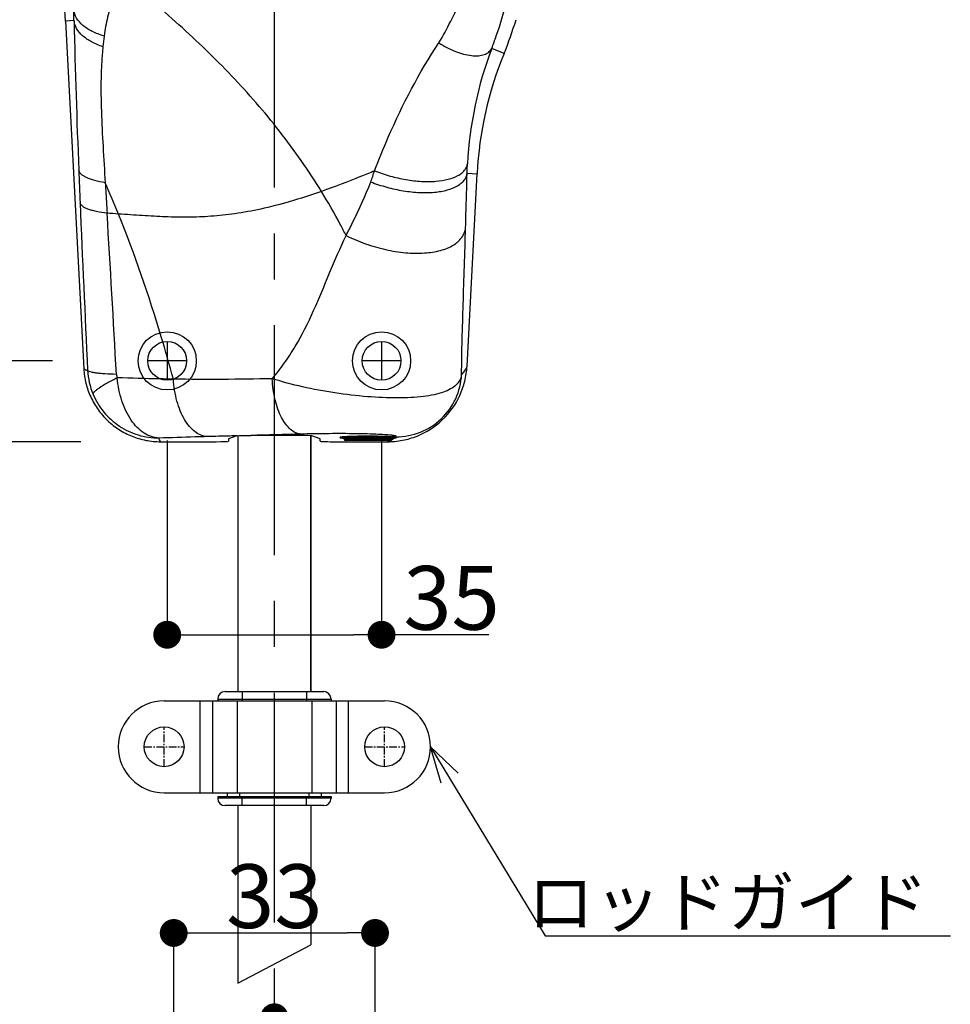
# Model space of a CAD drawing. Extents: x 0 to 2054, y 0 to 1455.
# Drawn here: x 630 to 782, y 386 to 547 of the extents above; entities that cross this region are included whole.
import ezdxf
from ezdxf import colors
from ezdxf.entities.mleader import LeaderData, LeaderLine
from ezdxf.math import Vec2, Vec3

# ---------------------------------------------------------------- set-up
doc = ezdxf.new("R2010")
doc.units = 0
doc.header["$MEASUREMENT"] = 0
doc.linetypes.add('CENTER', pattern=[2, 1.25, -0.25, 0.25, -0.25])
doc.linetypes.add('CENTER2', pattern=[20, 12.5, -2.5, 2.5, -2.5])
doc.layers.get('0').update_dxf_attribs({"linetype": 'CONTINUOUS'})
doc.layers.get('DEFPOINTS').update_dxf_attribs({"linetype": 'CONTINUOUS'})
for name, color, linetype in [('1200', 7, 'CONTINUOUS'), ('ロッドガイド', 72, 'CONTINUOUS'), ('中心線', 4, 'CENTER'), ('切欠テンプレート', 241, 'CONTINUOUS'), ('寸法', 6, 'CONTINUOUS'), ('注釈', 7, 'CONTINUOUS')]:
    doc.layers.add(name, color=color, linetype=linetype)
doc.styles.add('1', font='txt')
doc.dimstyles.new('klacci_1100', dxfattribs={"dimscale": 1.3, "dimtxt": 8, "dimasz": 3.5, "dimexe": 0, "dimexo": 10, "dimtad": 3, "dimtoh": 1, "dimdec": 0, "dimdsep": 46, "dimlunit": 6, "dimtxsty": 'Standard', "dimblk": 'DOT', "dimcen": 0, "dimclrd": 142, "dimclre": 142, "dimclrt": 256, "dimadec": 0, "dimazin": 2, "dimtp": 0.01, "dimtm": 0.01, "dimtfac": 1, "dimtdec": 0, "dimtofl": 0, "dimtmove": 0, "dimatfit": 3, "dimldrblk": 'DOT', "dimfxl": 1, "dimtolj": 1, "dimtzin": 12, "dimlwd": -1, "dimlwe": -1, "dimarcsym": 0})

# ---------------------------------------------------------------- blocks, each defined once
blk = doc.blocks.new('_Dot')
at = {"color": 0, "linetype": 'ByBlock', "lineweight": -2}
blk.add_line((-0.5, 0), (-1, 0), dxfattribs=at)
at = {"color": 0, "linetype": 'ByBlock', "const_width": 0.5}
blk.add_lwpolyline([(-0.25, 0, 1), (0.25, 0, 1)], format="xyb", close=True, dxfattribs=at)
blk = doc.blocks.new('*D5')
at = {"layer": 'DEFPOINTS', "color": 0}
for p in [(653.38, 682.49), (531.32, 478.09), (653.38, 478.09)]:
    blk.add_point(p, dxfattribs=at)
at = {"layer": '寸法', "color": 142}
for p, q in [((640.38, 682.49), (531.32, 682.49)), ((531.32, 677.94), (531.32, 482.64)), ((640.38, 478.09), (531.32, 478.09))]:
    blk.add_line(p, q, dxfattribs=at)
at = {"layer": '寸法', "color": 142, "xscale": 4.55, "yscale": 4.55, "zscale": 4.55}
for p, rotation in [((531.32, 682.49), 90), ((531.32, 478.09), 270)]:
    blk.add_blockref('_Dot', p, dxfattribs=dict(at, rotation=rotation))
at = {"layer": '寸法', "insert": (524.7, 552.89), "char_height": 10.4, "attachment_point": 5, "rotation": 90}
blk.add_mtext('\\A1;{外形 204}', dxfattribs=at)
blk = doc.blocks.new('*D14')
at = {"layer": 'DEFPOINTS', "color": 0}
for p in [(601.97, 384.14), (601.97, 240.15), (671.97, 159.59)]:
    blk.add_point(p, dxfattribs=at)
at = {"layer": '寸法', "color": 142}
for p, q in [((533.84, 384.14), (597.42, 384.14)), ((597.42, 384.14), (601.97, 384.14)), ((667.42, 384.14), (606.52, 384.14))]:
    blk.add_line(p, q, dxfattribs=at)
at = {"layer": '寸法', "color": 142, "xscale": 4.55, "yscale": 4.55, "zscale": 4.55, "rotation": 180}
blk.add_blockref('_Dot', (601.97, 384.14), dxfattribs=at)
at = {"layer": '寸法', "color": 142, "xscale": 4.55, "yscale": 4.55, "zscale": 4.55}
blk.add_blockref('_Dot', (671.97, 384.14), dxfattribs=at)
at = {"layer": '寸法', "insert": (565.22, 399.45), "char_height": 10.4, "attachment_point": 5}
blk.add_mtext('\\A1;{70 \\P\\W0.8;バックセット}', dxfattribs=at)
blk = doc.blocks.new('*D27')
at = {"layer": 'DEFPOINTS', "color": 0}
for p in [(654.47, 491.29), (689.47, 491.29), (689.47, 446.58)]:
    blk.add_point(p, dxfattribs=at)
at = {"layer": '寸法', "color": 142}
for p, q in [((654.47, 478.29), (654.47, 446.58)), ((689.47, 478.29), (689.47, 446.58)), ((659.02, 446.58), (684.92, 446.58)), ((694.02, 446.58), (689.47, 446.58)), ((706.97, 446.58), (694.02, 446.58))]:
    blk.add_line(p, q, dxfattribs=at)
at = {"layer": '寸法', "color": 142, "xscale": 4.55, "yscale": 4.55, "zscale": 4.55, "rotation": 180}
blk.add_blockref('_Dot', (654.47, 446.58), dxfattribs=at)
at = {"layer": '寸法', "color": 142, "xscale": 4.55, "yscale": 4.55, "zscale": 4.55}
blk.add_blockref('_Dot', (689.47, 446.58), dxfattribs=at)
at = {"layer": '寸法', "insert": (700.9, 452.6), "char_height": 10.4, "attachment_point": 5}
blk.add_mtext('\\A1;35', dxfattribs=at)
blk = doc.blocks.new('*D28')
at = {"layer": 'DEFPOINTS', "color": 0}
for p in [(648.72, 669.29), (562.96, 491.29), (648.72, 491.29)]:
    blk.add_point(p, dxfattribs=at)
at = {"layer": '寸法', "color": 142}
for p, q in [((635.72, 669.29), (562.96, 669.29)), ((562.96, 664.74), (562.96, 495.84)), ((635.72, 491.29), (562.96, 491.29))]:
    blk.add_line(p, q, dxfattribs=at)
at = {"layer": '寸法', "color": 142, "xscale": 4.55, "yscale": 4.55, "zscale": 4.55}
for p, rotation in [((562.96, 669.29), 90), ((562.96, 491.29), 270)]:
    blk.add_blockref('_Dot', p, dxfattribs=dict(at, rotation=rotation))
at = {"layer": '寸法', "insert": (556.95, 580.29), "char_height": 10.4, "attachment_point": 5, "rotation": 90}
blk.add_mtext('\\A1;178', dxfattribs=at)
blk = doc.blocks.new('*D32')
at = {"layer": 'DEFPOINTS', "color": 0}
for p in [(688.4, 397.9), (655.53, 356.55), (688.4, 356.55)]:
    blk.add_point(p, dxfattribs=at)
at = {"layer": '寸法', "color": 142}
for p, q in [((655.53, 369.55), (655.53, 397.9)), ((660.08, 397.9), (683.85, 397.9)), ((688.4, 369.55), (688.4, 397.9))]:
    blk.add_line(p, q, dxfattribs=at)
at = {"layer": '寸法', "color": 142, "xscale": 4.55, "yscale": 4.55, "zscale": 4.55, "rotation": 180}
blk.add_blockref('_Dot', (655.53, 397.9), dxfattribs=at)
at = {"layer": '寸法', "color": 142, "xscale": 4.55, "yscale": 4.55, "zscale": 4.55}
blk.add_blockref('_Dot', (688.4, 397.9), dxfattribs=at)
at = {"layer": '寸法', "insert": (671.97, 403.91), "char_height": 10.4, "attachment_point": 5}
blk.add_mtext('\\A1;33', dxfattribs=at)
blk = doc.blocks.new('*D33')
at = {"layer": 'DEFPOINTS', "color": 0}
for p in [(635.27, 947.69), (500.81, 240.15), (644.97, 240.15)]:
    blk.add_point(p, dxfattribs=at)
at = {"layer": '寸法', "color": 142}
for p, q in [((622.27, 947.69), (500.81, 947.69)), ((500.81, 943.14), (500.81, 244.7)), ((631.97, 240.15), (500.81, 240.15))]:
    blk.add_line(p, q, dxfattribs=at)
at = {"layer": '寸法', "color": 142, "xscale": 4.55, "yscale": 4.55, "zscale": 4.55}
for p, rotation in [((500.81, 947.69), 90), ((500.81, 240.15), 270)]:
    blk.add_blockref('_Dot', p, dxfattribs=dict(at, rotation=rotation))
at = {"layer": '寸法', "insert": (494.14, 593.92), "char_height": 10.4, "attachment_point": 5, "rotation": 90}
blk.add_mtext('\\A1;{～2,133}', dxfattribs=at)
blk = doc.blocks.new('_Open30')
at = {"color": 0, "linetype": 'ByBlock', "lineweight": -2}
for p, q in [((-1, 0.268), (0, 0)), ((0, 0), (-1, -0.268)), ((0, 0), (-1, 0))]:
    blk.add_line(p, q, dxfattribs=at)
blk = doc.blocks.new('zw$646E')
at = {"layer": '1200', "color": 9, "linetype": 'Continuous'}
for p, q in [((-32.72, -33.47), (-34.1, -33.54)), ((37.5, -38.83), (35.49, -38)), ((31.47, -58.37), (33.09, -58.46)), ((11.4, -101.58), (11.4, -101.8)), ((19.2, -101.58), (11.4, -101.58)), ((19.2, -101.8), (11.4, -101.8)), ((11.5, -101.4), (11.46, -101.44)), ((19.14, -101.44), (11.46, -101.44)), ((19, -102), (11.6, -102)), ((19.1, -101.4), (19.14, -101.44)), ((19.2, -101.58), (19.2, -101.8)), ((19.2, -101.85), (19.22, -101.83)), ((19.53, -101.43), (19.61, -101.45)), ((19.61, -101.45), (19.78, -101.46)), ((19.61, -101.45), (19.61, -101.45)), ((19.61, -101.45), (19.62, -101.45)), ((19.78, -101.46), (19.83, -101.43)), ((19.83, -101.43), (19.88, -101.39))]:
    blk.add_line(p, q, dxfattribs=at)
at = {"layer": '1200', "linetype": 'Continuous'}
for p, q in [((-34.1, -33.54), (-31.12, -90.3)), ((31.45, -89.88), (33.09, -58.46)), ((-6.11, -101.25), (-7.5, -101.71)), ((-5.95, -101.23), (-5.95, -143)), ((4.13, -101.17), (-3.83, -101.17)), ((5.95, -143), (5.95, -101.25)), ((5.95, -101.25), (5.95, -143)), ((7.5, -101.71), (6.11, -101.25)), ((-18.59, -102.2), (-9.5, -102.2)), ((-7.5, -101.71), (-7.5, -102.11)), ((7.5, -102.11), (7.5, -101.71)), ((9.5, -102.2), (18.46, -102.2)), ((-5.95, -161.6), (-5.95, -190.56)), ((5.95, -161.6), (5.95, -184.34)), ((-5.95, -190.56), (5.95, -184.34))]:
    blk.add_line(p, q, dxfattribs=at)
at = {"layer": '1200', "color": 9, "linetype": 'Continuous'}
for points in [[(10.99, -101.44), (10.99, -101.45), (11, -101.44), (11.08, -101.43), (11.2, -101.42), (11.36, -101.41), (11.56, -101.39), (11.79, -101.38), (12.06, -101.37), (12.36, -101.35), (12.7, -101.34), (13.06, -101.33), (13.46, -101.32), (13.88, -101.32), (14.32, -101.31), (14.78, -101.31), (15.3, -101.31)], [(15.3, -101.31), (15.66, -101.31), (16.4, -101.31), (17.08, -101.32), (17.7, -101.34), (18.23, -101.35), (18.68, -101.37), (19.04, -101.39), (19.32, -101.41)], [(19.32, -101.41), (19.51, -101.43), (19.53, -101.43)]]:
    blk.add_lwpolyline(points, dxfattribs=at)
at = {"layer": '1200', "linetype": 'Continuous'}
for centre, radius, start, end in [((-133.93, -38.77), 99.97, 3.0006, 7.0607), ((-18.27, -15.97), 60.27, 337.7095, 343.2731), ((93.04, -61.6), 60.03, 157.704, 176.9987), ((-3.83, -63.59), 37.59, 269.5455, 270.0002)]:
    blk.add_arc(centre, radius, start, end, dxfattribs=at)
at = {"layer": '1200', "color": 9, "linetype": 'Continuous'}
for centre, radius, start, end in [((-133.84, -35.56), 101.14, 1.1868, 2.1552), ((1395.32, -0.43), 1428.42, 181.32523, 182.30515), ((469.14, -92.05), 500.09, 173.5625, 173.7633), ((93.86, -60.11), 62.42, 159.2589, 176.9863), ((2300.24, 33.96), 2334, 182.25522, 182.38645), ((-200.74, -136.28), 189.21, 22.1201, 23.8007), ((4305.87, 118.89), 4341.42, 182.40423, 182.7652), ((-4246.41, -322.91), 4226.97, 3.14216, 3.49926), ((-71.75, -753.26), 689.78, 86.15163, 86.30612), ((-18.91, -89.95), 11.6, 182.9383, 202.7091), ((70.27, -2827.5), 2727.33, 91.38522, 91.55679), ((11.6, -101.58), 0.2, 135, 180), ((11.6, -101.8), 0.2, 180, 270), ((12.61, -118.98), 17.63, 93.7519, 93.8664), ((12.79, -121.85), 20.5, 93.3247, 93.7443), ((13.46, -133.94), 32.61, 92.3422, 93.2614), ((14.22, -152.75), 51.43, 91.7123, 92.3317), ((14.66, -167.4), 66.08, 91.3686, 91.7129), ((15.04, -184.1), 82.79, 90.8318, 91.3549), ((15.2, -195), 93.69, 90.5807, 90.8345), ((15.29, -203.48), 102.17, 90.1399, 90.5806), ((15.3, -206.16), 104.86, 90.0001, 90.1434), ((19, -101.8), 0.2, 270, 0), ((19.66, -100.64), 0.949, 233.7778, 238.2486), ((19, -101.58), 0.2, 0, 45), ((19.65, -100.65), 0.93, 238.2539, 244.1478), ((18.16, -86.54), 15.11, 273.9671, 274.2016), ((19.63, -100.7), 0.878, 262.3167, 269.0329), ((18.99, -96.11), 5.5, 275.9254, 276.533)]:
    blk.add_arc(centre, radius, start, end, dxfattribs=at)
blk.add_ellipse((-4.12, -101.26), major_axis=(2, 0), ratio=0.043661, start_param=2.824258, end_param=3.010693, dxfattribs=at)
at = {"layer": '1200', "linetype": 'Continuous'}
for centre, start_param, end_param in [((4.13, -101.26), 0.1309, 1.570796), ((-9.5, -102.11), -1.570796, 0), ((9.5, -102.11), -3.141593, -1.570796)]:
    blk.add_ellipse(centre, major_axis=(2, 0), ratio=0.043661, start_param=start_param, end_param=end_param, dxfattribs=at)
at = {"layer": '1200', "color": 9, "linetype": 'Continuous'}
for points, knots in [([(7.68, -61.34), (5.59, -57.93), (1.01, -51.38), (-6.87, -42.35), (-15.52, -34.03), (-21.65, -28.88), (-24.78, -26.36)], [0, 0, 0, 0, 0.250318, 0.499048, 0.748574, 1, 1, 1, 1]), ([(-26.32, -29.94), (-26.67, -30.92), (-27.3, -32.9), (-27.68, -34.94), (-27.79, -35.98)], [0, 0, 0, 0, 0.499059, 1, 1, 1, 1]), ([(26.86, -37.08), (27.6, -35.97), (28.48, -34.15), (29.68, -31.77), (30.38, -30.62), (30.76, -30.08)], [0, 0, 0, 0, 0.500453, 0.750562, 1, 1, 1, 1]), ([(35.49, -38), (35.75, -37.33), (36.73, -34.66), (37.52, -31.92), (37.96, -29.85)], [0, 0, 0, 0, 0.254483, 1, 1, 1, 1]), ([(-27.79, -35.98), (-28.46, -35.78), (-29.69, -35.33), (-31.25, -34.35), (-32.34, -33.16), (-32.71, -32.21), (-32.77, -31.76)], [0, 0, 0, 0, 0.303408, 0.569768, 0.798562, 1, 1, 1, 1]), ([(-27.99, -37.72), (-28.63, -37.51), (-29.81, -37.03), (-31.3, -36.04), (-32.33, -34.85), (-32.67, -33.91), (-32.72, -33.47)], [0, 0, 0, 0, 0.302578, 0.568434, 0.797509, 1, 1, 1, 1]), ([(-27.99, -37.72), (-28.08, -38.55), (-28.22, -40.25), (-28.36, -43.77), (-28.28, -48.37), (-27.99, -54.07), (-27.75, -57.95), (-27.62, -59.92)], [0, 0, 0, 0, 0.113084, 0.229759, 0.475192, 0.733557, 1, 1, 1, 1]), ([(16.37, -57.99), (17.07, -56.15), (19.99, -48.91), (23.63, -41.95), (26.86, -37.08)], [0, 0, 0, 0, 0.252491, 1, 1, 1, 1]), ([(26.86, -37.08), (27.7, -37.64), (29.03, -38.34), (30.85, -38.94), (32.12, -39.19), (33.27, -39.23), (34.24, -39.05), (35.02, -38.65), (35.37, -38.23), (35.49, -38)], [0, 0, 0, 0, 0.320959, 0.470991, 0.607855, 0.728437, 0.831726, 0.919999, 1, 1, 1, 1]), ([(16.37, -57.99), (17.19, -58.31), (18.88, -58.87), (21.44, -59.45), (23.95, -59.74), (26.26, -59.74), (28.28, -59.45), (29.7, -58.95), (30.56, -58.39), (31.04, -57.92), (31.38, -57.4), (31.5, -57.02), (31.53, -56.83)], [0, 0, 0, 0, 0.160526, 0.321592, 0.476224, 0.617977, 0.741716, 0.844579, 0.888469, 0.928092, 0.964704, 1, 1, 1, 1]), ([(31.47, -58.37), (31.47, -58.24), (31.49, -57.73), (31.51, -57.21), (31.53, -56.83)], [0, 0, 0, 0, 0.248403, 1, 1, 1, 1]), ([(-27.62, -59.92), (-28.2, -59.83), (-29.24, -59.62), (-30.43, -59.22), (-31.16, -58.83), (-31.64, -58.48), (-31.9, -58.13), (-31.95, -57.88)], [0, 0, 0, 0, 0.353602, 0.639303, 0.754489, 0.851538, 1, 1, 1, 1]), ([(16.37, -57.99), (15.61, -58.31), (12.73, -59.48), (9.83, -60.59), (7.68, -61.34)], [0, 0, 0, 0, 0.26591, 1, 1, 1, 1]), ([(15.73, -59.78), (16.58, -60.12), (18.34, -60.69), (21.01, -61.28), (23.62, -61.56), (26.04, -61.54), (28.13, -61.2), (29.61, -60.65), (30.5, -60.04), (30.99, -59.54), (31.32, -58.98), (31.44, -58.58), (31.47, -58.37)], [0, 0, 0, 0, 0.159906, 0.320618, 0.475078, 0.616762, 0.740487, 0.843422, 0.887427, 0.92726, 0.964213, 1, 1, 1, 1]), ([(31.22, -67.29), (31.24, -66.55), (31.32, -63.58), (31.4, -60.61), (31.47, -58.37)], [0, 0, 0, 0, 0.248152, 1, 1, 1, 1]), ([(-27.62, -59.92), (-27.6, -60.34), (-27.49, -62), (-27.39, -63.66), (-27.31, -64.91)], [0, 0, 0, 0, 0.24888, 1, 1, 1, 1]), ([(11.72, -68.56), (12.07, -67.84), (13.49, -64.95), (14.88, -62.04), (15.73, -59.78)], [0, 0, 0, 0, 0.249895, 1, 1, 1, 1]), ([(7.68, -61.34), (5.95, -61.95), (2.67, -63.01), (-2.05, -64.23), (-6.34, -65.02), (-10.31, -65.45), (-14.09, -65.59), (-17.81, -65.52), (-21.59, -65.3), (-24.15, -65.12), (-25.46, -65.03)], [0, 0, 0, 0, 0.163504, 0.306739, 0.434499, 0.551538, 0.662445, 0.771534, 0.882801, 1, 1, 1, 1]), ([(11.72, -68.56), (11.4, -67.95), (10.13, -65.5), (8.76, -63.1), (7.68, -61.34)], [0, 0, 0, 0, 0.251614, 1, 1, 1, 1]), ([(-27.31, -64.91), (-27.9, -64.84), (-28.74, -64.71), (-29.78, -64.45), (-30.41, -64.25), (-30.93, -64.03), (-31.4, -63.74), (-31.68, -63.44), (-31.73, -63.23)], [0, 0, 0, 0, 0.364483, 0.520063, 0.655712, 0.770657, 0.865056, 1, 1, 1, 1]), ([(-16.49, -91.99), (-17.12, -89.67), (-19.73, -80.57), (-22.8, -71.58), (-25.46, -65.03)], [0, 0, 0, 0, 0.253811, 1, 1, 1, 1]), ([(11.72, -68.56), (12.74, -69.07), (14.85, -69.95), (18.11, -70.89), (21.34, -71.41), (24.36, -71.48), (26.66, -71.15), (28.22, -70.63), (29.46, -70.02), (30.46, -69.18), (31.04, -68.12), (31.18, -67.57), (31.22, -67.29)], [0, 0, 0, 0, 0.156914, 0.315234, 0.467874, 0.608316, 0.73154, 0.785918, 0.835436, 0.921663, 0.96108, 1, 1, 1, 1]), ([(30.56, -91.25), (30.6, -87.42), (30.83, -79.43), (31.1, -71.45), (31.22, -67.29)], [0, 0, 0, 0, 0.479595, 1, 1, 1, 1]), ([(-0.36, -91.91), (0.34, -91.1), (1.66, -89.41), (4.04, -85.76), (6.49, -80.81), (8.99, -74.65), (10.75, -70.56), (11.72, -68.56)], [0, 0, 0, 0, 0.121316, 0.244426, 0.494605, 0.747413, 1, 1, 1, 1]), ([(31.45, -89.88), (31.32, -90.16), (31.06, -90.64), (30.72, -91.07), (30.56, -91.25)], [0, 0, 0, 0, 0.5617, 1, 1, 1, 1]), ([(-31.12, -90.3), (-31.02, -90.36), (-30.82, -90.45), (-30.61, -90.53), (-30.5, -90.55)], [0, 0, 0, 0, 0.514408, 1, 1, 1, 1]), ([(-25.79, -91.21), (-26.41, -91.2), (-27.3, -91.17), (-28.42, -91.08), (-29.09, -91), (-29.64, -90.91), (-30.05, -90.81), (-30.34, -90.71), (-30.47, -90.6), (-30.5, -90.55)], [0, 0, 0, 0, 0.390254, 0.554704, 0.695517, 0.810958, 0.899891, 0.962035, 1, 1, 1, 1]), ([(30.56, -91.25), (30.51, -91.56), (30.3, -92.18), (29.67, -92.99), (28.74, -93.65), (27.53, -94.18), (26.04, -94.58), (23.56, -94.98), (19.9, -95.12), (15.06, -94.9), (9.87, -94.29), (4.67, -93.33), (1.27, -92.43), (-0.36, -91.91)], [0, 0, 0, 0, 0.029049, 0.059077, 0.092961, 0.132809, 0.179682, 0.233922, 0.363175, 0.514657, 0.678254, 0.843063, 1, 1, 1, 1]), ([(19.88, -101.39), (21.22, -101.4), (23.95, -100.88), (27.43, -98.65), (29.84, -95.29), (30.5, -92.59), (30.56, -91.25)], [0, 0, 0, 0, 0.24989, 0.5, 0.75011, 1, 1, 1, 1]), ([(-25.66, -91.76), (-26.22, -92.04), (-27.21, -92.57), (-28.33, -93.24), (-29, -93.72), (-29.34, -93.99), (-29.54, -94.21), (-29.62, -94.37), (-29.62, -94.43)], [0, 0, 0, 0, 0.390413, 0.69561, 0.810962, 0.899776, 0.961838, 1, 1, 1, 1]), ([(-16.49, -91.99), (-17.25, -91.98), (-20.31, -91.93), (-23.37, -91.83), (-25.66, -91.76)], [0, 0, 0, 0, 0.250555, 1, 1, 1, 1]), ([(-18.85, -101.6), (-19.27, -101.58), (-20.13, -101.41), (-21.34, -100.81), (-22.46, -99.88), (-23.82, -98.19), (-24.8, -96.05), (-25.41, -93.68), (-25.6, -92.41), (-25.66, -91.76)], [0, 0, 0, 0, 0.097946, 0.200537, 0.311256, 0.431793, 0.701442, 0.848375, 1, 1, 1, 1]), ([(-0.36, -91.91), (-3.07, -91.98), (-8.44, -92.06), (-13.82, -92.02), (-16.49, -91.99)], [0, 0, 0, 0, 0.504445, 1, 1, 1, 1]), ([(-10.95, -101.37), (-11.3, -101.35), (-12.02, -101.18), (-13.02, -100.59), (-13.93, -99.7), (-14.73, -98.54), (-15.41, -97.15), (-16.14, -94.97), (-16.41, -93.2), (-16.49, -91.99)], [0, 0, 0, 0, 0.089523, 0.185996, 0.29328, 0.413207, 0.545715, 0.689378, 1, 1, 1, 1]), ([(4.34, -100.96), (4.04, -100.94), (3.42, -100.77), (2.57, -100.19), (1.8, -99.33), (1.12, -98.21), (0.54, -96.87), (-0.07, -94.77), (-0.3, -93.07), (-0.36, -91.91)], [0, 0, 0, 0, 0.082472, 0.173865, 0.278601, 0.398402, 0.532813, 0.679913, 1, 1, 1, 1]), ([(-29.62, -94.43), (-29.18, -95.48), (-27.98, -97.47), (-25.41, -99.78), (-22.28, -101.26), (-19.99, -101.6), (-18.85, -101.6)], [0, 0, 0, 0, 0.25007, 0.500088, 0.750035, 1, 1, 1, 1]), ([(-6.03, -101.23), (-6.44, -101.25), (-8.08, -101.29), (-9.72, -101.34), (-10.95, -101.37)], [0, 0, 0, 0, 0.250859, 1, 1, 1, 1]), ([(-6.03, -101.23), (-6.01, -101.23), (-5.96, -101.23), (-5.9, -101.22), (-5.86, -101.22)], [0, 0, 0, 0, 0.207194, 1, 1, 1, 1]), ([(19.04, -101.14), (18.7, -101.1), (17.88, -101.04), (15.78, -100.94), (12.57, -100.88), (8.49, -100.88), (5.69, -100.93), (4.34, -100.96)], [0, 0, 0, 0, 0.069761, 0.167636, 0.429099, 0.723689, 1, 1, 1, 1]), ([(19.88, -101.39), (19.89, -101.38), (19.91, -101.37), (19.9, -101.32), (19.85, -101.29), (19.77, -101.26), (19.65, -101.23), (19.49, -101.2), (19.28, -101.17), (19.13, -101.15), (19.04, -101.14)], [0, 0, 0, 0, 0.044216, 0.078186, 0.132248, 0.220662, 0.348784, 0.519856, 0.736287, 1, 1, 1, 1]), ([(-10.95, -101.37), (-11.61, -101.39), (-14.25, -101.47), (-16.89, -101.55), (-18.86, -101.6)], [0, 0, 0, 0, 0.251699, 1, 1, 1, 1]), ([(-18.59, -102.2), (-18.65, -102.1), (-18.75, -101.91), (-18.83, -101.71), (-18.86, -101.6)], [0, 0, 0, 0, 0.513684, 1, 1, 1, 1]), ([(11.17, -101.42), (11.1, -101.42), (10.99, -101.43), (10.86, -101.45), (10.79, -101.46), (10.73, -101.48), (10.7, -101.49), (10.68, -101.5), (10.69, -101.52), (10.72, -101.53), (10.76, -101.55), (10.82, -101.56), (10.94, -101.58), (11.14, -101.6), (11.3, -101.61), (11.4, -101.62)], [0, 0, 0, 0, 0.188582, 0.261378, 0.319496, 0.362773, 0.391428, 0.406842, 0.418102, 0.440307, 0.476801, 0.528012, 0.59393, 0.769197, 1, 1, 1, 1]), ([(11.42, -101.4), (11.4, -101.4), (11.32, -101.41), (11.23, -101.41), (11.17, -101.42)], [0, 0, 0, 0, 0.267364, 1, 1, 1, 1]), ([(18.96, -101.39), (18.42, -101.35), (17.2, -101.32), (15.98, -101.31), (15.3, -101.31)], [0, 0, 0, 0, 0.442858, 1, 1, 1, 1]), ([(18.46, -102.2), (18.5, -102.18), (18.66, -102.12), (18.81, -102.05), (18.91, -102)], [0, 0, 0, 0, 0.266777, 1, 1, 1, 1]), ([(19.44, -101.42), (19.4, -101.42), (19.24, -101.4), (19.08, -101.39), (18.96, -101.39)], [0, 0, 0, 0, 0.220713, 1, 1, 1, 1]), ([(19.22, -101.83), (19.26, -101.81), (19.39, -101.73), (19.52, -101.65), (19.62, -101.58)], [0, 0, 0, 0, 0.262907, 1, 1, 1, 1]), ([(19.27, -101.61), (19.3, -101.61), (19.39, -101.6), (19.49, -101.59), (19.56, -101.59)], [0, 0, 0, 0, 0.275447, 1, 1, 1, 1]), ([(19.78, -101.46), (19.76, -101.46), (19.65, -101.44), (19.53, -101.43), (19.44, -101.42)], [0, 0, 0, 0, 0.194399, 1, 1, 1, 1]), ([(19.62, -101.58), (19.66, -101.58), (19.73, -101.57), (19.82, -101.55), (19.88, -101.54), (19.91, -101.53), (19.93, -101.52), (19.94, -101.51), (19.94, -101.5), (19.9, -101.48), (19.86, -101.47), (19.81, -101.46), (19.78, -101.46)], [0, 0, 0, 0, 0.243346, 0.431862, 0.564821, 0.610656, 0.643268, 0.664169, 0.679154, 0.731816, 0.837658, 1, 1, 1, 1])]:
    blk.add_open_spline(points, degree=3, knots=knots, dxfattribs=at)
for points in [[(15.73, -59.78), (15.95, -59.19), (16.15, -58.58), (16.37, -57.99)], [(-25.79, -91.21), (-25.78, -91.4), (-25.73, -91.59), (-25.66, -91.76)], [(19.24, -101.49), (19.33, -101.53), (19.42, -101.56), (19.51, -101.57)]]:
    blk.add_open_spline(points, degree=3, dxfattribs=at)
at = {"layer": '1200', "linetype": 'Continuous'}
for points, knots in [([(18.46, -102.2), (19.28, -102.2), (20.93, -102.04), (24.1, -101.13), (27.64, -98.87), (30.08, -95.45), (31.16, -92.34), (31.4, -90.7), (31.45, -89.88)], [0, 0, 0, 0, 0.125294, 0.250584, 0.5, 0.749416, 0.874707, 1, 1, 1, 1]), ([(-31.12, -90.3), (-31.08, -91.1), (-30.85, -92.68), (-30.06, -94.93), (-28.85, -97), (-27.28, -98.81), (-25.4, -100.28), (-23.27, -101.38), (-20.97, -102.05), (-19.38, -102.2), (-18.59, -102.2)], [0, 0, 0, 0, 0.125003, 0.25, 0.375, 0.5, 0.625, 0.75, 0.874997, 1, 1, 1, 1]), ([(-5.86, -101.22), (-5.62, -101.19), (-5.04, -101.17), (-4.46, -101.17), (-4.12, -101.17)], [0, 0, 0, 0, 0.422135, 1, 1, 1, 1])]:
    blk.add_open_spline(points, degree=3, knots=knots, dxfattribs=at)
at = {"layer": 'ロッドガイド', "linetype": 'Continuous'}
for p, q in [((-8.05, -143), (8.05, -143)), ((-5.25, -143), (-5.25, -144.5)), ((5.25, -143), (5.25, -144.5)), ((-18, -144.5), (18, -144.5)), ((-12.1, -159.5), (-12.1, -144.5)), ((-10.1, -144.5), (-10.1, -159.5)), ((-9.25, -144.2), (-9.25, -144.5)), ((-9.25, -144.2), (9.25, -144.2)), ((-6.1, -144.5), (-6.1, -159.5)), ((6.1, -144.5), (6.1, -159.5)), ((9.25, -144.2), (9.25, -144.5)), ((10.1, -144.5), (10.1, -159.5)), ((12.1, -159.5), (12.1, -144.5)), ((-18, -159.5), (18, -159.5)), ((-9.25, -160.1), (-9.25, -160.4)), ((-9.25, -160.1), (9.25, -160.1)), ((9.25, -160.4), (-9.25, -160.4)), ((-7.65, -160.1), (-7.65, -159.5)), ((-5.65, -160.1), (-5.65, -159.5)), ((-5.25, -161.6), (-5.25, -160.1)), ((5.25, -161.6), (5.25, -160.1)), ((5.65, -159.5), (5.65, -160.1)), ((7.65, -159.5), (7.65, -160.1)), ((9.25, -160.1), (9.25, -160.4)), ((8.05, -161.6), (-8.05, -161.6))]:
    blk.add_line(p, q, dxfattribs=at)
for centre in [(-18, -152), (18, -152)]:
    blk.add_circle(centre, 3.25, dxfattribs=at)
for centre, radius, start, end in [((-8.05, -144.2), 1.2, 90, 180), ((8.05, -144.2), 1.2, 0, 90), ((-18, -152), 7.5, 90, 270), ((18, -152), 7.5, 270, 90), ((-8.05, -160.4), 1.2, 180, 270), ((8.05, -160.4), 1.2, 270, 0)]:
    blk.add_arc(centre, radius, start, end, dxfattribs=at)

msp = doc.modelspace()

# ---------------------------------------------------------------- linework, layer by layer
at = {"layer": '中心線', "linetype": 'CENTER2', "ltscale": 3}
msp.add_line((671.97, 159.59), (671.97, 1350.19), dxfattribs=at)
at = {"layer": '中心線', "linetype": 'CENTER', "ltscale": 5}
for p, q in [((654.47, 494.47), (654.47, 488.12)), ((689.47, 494.47), (689.47, 488.12)), ((657.64, 491.29), (651.29, 491.29)), ((692.64, 491.29), (686.29, 491.29))]:
    msp.add_line(p, q, dxfattribs=at)
at = {"layer": '中心線'}
for p, q in [((653.97, 425.04), (653.97, 431.54)), ((689.97, 425.04), (689.97, 431.54)), ((650.72, 428.29), (657.22, 428.29)), ((686.72, 428.29), (693.22, 428.29))]:
    msp.add_line(p, q, dxfattribs=at)
at = {"layer": '切欠テンプレート'}
for centre, radius in [((654.47, 491.29), 4.75), ((689.47, 491.29), 4.75), ((654.47, 491.29), 3.17), ((689.47, 491.29), 3.17)]:
    msp.add_circle(centre, radius, dxfattribs=at)

# ---------------------------------------------------------------- block references
at = {"layer": '寸法'}
msp.add_blockref('zw$646E', (671.97, 580.29), dxfattribs=at)

# ---------------------------------------------------------------- dimensions: what is measured, and where the dimension line sits
for base, p1, p2, text, picture, middle in [((500.81, 240.15), (635.27, 947.69), (644.97, 240.15), '{～2,133}', '*D33', (500.81, 593.92)), ((531.32, 478.09), (653.38, 682.49), (653.38, 478.09), '{外形 <>}', '*D5', (531.32, 552.89))]:
    dim = msp.add_linear_dim(base=base, p1=p1, p2=p2, angle=90, text=text, dimstyle='klacci_1100', override={"dimtxsty": 'Standard'}, dxfattribs=at)
    dim.commit()
    dim.dimension.update_dxf_attribs({"geometry": picture, "text_midpoint": middle, "dimtype": 160})
dim = msp.add_linear_dim(base=(562.96, 491.29), p1=(648.72, 669.29), p2=(648.72, 491.29), angle=90, dimstyle='klacci_1100', dxfattribs=at)
dim.commit()
dim.dimension.update_dxf_attribs({"geometry": '*D28', "text_midpoint": (562.96, 580.29), "dimtype": 160})
for base, p1, p2, picture, middle in [((689.47, 446.58), (654.47, 491.29), (689.47, 491.29), '*D27', (700.9, 446.58)), ((688.4, 397.9), (655.53, 356.55), (688.4, 356.55), '*D32', (671.97, 397.9))]:
    dim = msp.add_linear_dim(base=base, p1=p1, p2=p2, dimstyle='klacci_1100', dxfattribs=at)
    dim.commit()
    dim.dimension.update_dxf_attribs({"geometry": picture, "text_midpoint": middle, "dimtype": 160})
dim = msp.add_linear_dim(base=(601.97, 384.14), p1=(671.97, 159.59), p2=(601.97, 240.15), text='{<> \\P\\W0.8;バックセット}', dimstyle='klacci_1100', override={"dimdec": 0, "dimtxsty": 'Standard', "dimse1": 1, "dimse2": 1}, dxfattribs=at)
dim.commit()
dim.dimension.update_dxf_attribs({"geometry": '*D14', "text_midpoint": (565.22, 384.14), "dimtype": 160})

# ---------------------------------------------------------------- leaders
at = {"layer": '注釈'}
ml = msp.add_multileader_mtext('Standard', dxfattribs=at)
ml.set_content('ロッドガイド', color=256, style='1')
ml.set_leader_properties(color=2, linetype='ByLayer', lineweight=-1)
ml.set_arrow_properties(name='OPEN30')
ml.build(insert=Vec2(0, 0))
ml.multileader.update_dxf_attribs({"text_left_attachment_type": 5, "text_right_attachment_type": 5, "dogleg_length": 0, "arrow_head_size": 6})
ctx = ml.context
ctx.base_point, ctx.char_height, ctx.arrow_head_size, ctx.landing_gap_size, ctx.plane_origin = Vec3(716.2, 397.41), 8, 6, 0, Vec3(697.47, 428.29)
ctx.left_attachment, ctx.right_attachment, ctx.text_align_type = 5, 5, 1
notes = []
notes.append((ctx, [(0, (1, 1, 0), (716.2, 397.41), (1, 0), 0, [(0, [(697.47, 428.29)], 256, [])])]))
ctx.mtext.insert, ctx.mtext.alignment = Vec3(746.02, 406.91), 2
for ctx, leaders in notes:
    for number, flags, end, landing, length, lines in leaders:
        leader = LeaderData()
        leader.index, (leader.has_last_leader_line, leader.has_dogleg_vector, leader.attachment_direction) = number, flags
        leader.last_leader_point, leader.dogleg_vector, leader.dogleg_length = Vec3(end), Vec3(landing), length
        for number, points, colour, breaks in lines:
            line = LeaderLine()
            line.index, line.vertices, line.color, line.breaks = number, Vec3.list(points), colors.encode_raw_color(colour), breaks
            leader.lines.append(line)
        ctx.leaders.append(leader)

doc.saveas('drawing.dxf')
